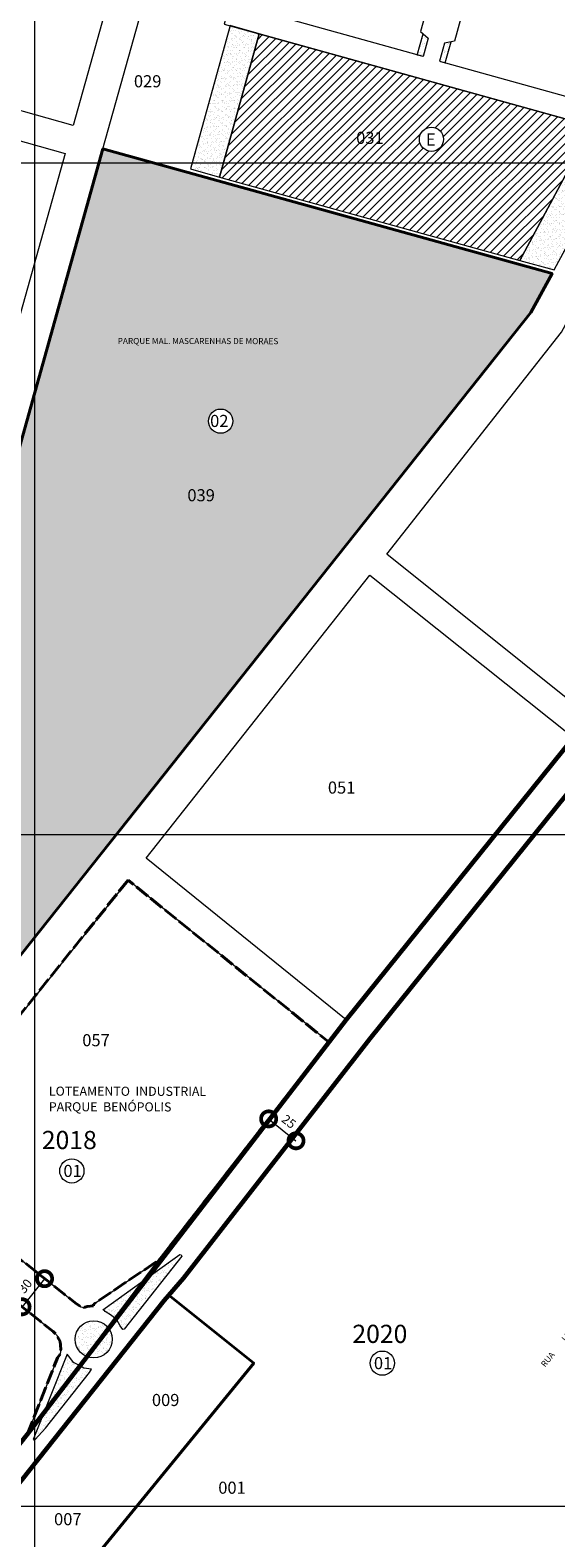
# Model space of a CAD drawing. Units: millimetres. Extents: x 173452 to 187934, y 1668720 to 1685349.
# Drawn here: x 181654 to 182088, y 1680888 to 1682133 of the extents above; entities that cross this region are included whole.
import ezdxf

# ---------------------------------------------------------------- set-up
doc = ezdxf.new("R2010")
doc.units = ezdxf.units.MM
doc.header["$XCLIPFRAME"] = 2
doc.linetypes.add('ACAD_ISO02W100', pattern=[15, 12, -3])
for name, color, linetype, lineweight in [('P-Area_escola', 6, 'Continuous', 9), ('P-Area_verde', 3, 'Continuous', 20), ('P-Cotas', 5, 'Continuous', 20), ('P-Ident_Area_Escola', 6, 'Continuous', 40), ('P-Ident_Area_Verde', 7, 'Continuous', 20), ('P-Ident_SUBUEU', 5, 'Continuous', 40), ('P-Ident_Trac_Viário', 7, 'Continuous', 20), ('P-Ident_UEU', 5, 'Continuous', 60), ('P-Lim_area_comp', 40, 'ACAD_ISO02W100', 40), ('P-Lim_SUBUEU', 5, 'Continuous', 40), ('P-Lim_trac_viario', 1, 'Continuous', 20), ('P-Lim_UEU', 6, 'Continuous', 60), ('P-Malha', 7, 'Continuous', 9), ('P-Num_Quarteirao', 5, 'Continuous', 30), ('P-Texto_Geral', 5, 'Continuous', 20)]:
    doc.layers.add(name, color=color, linetype=linetype, lineweight=lineweight)
doc.layers.add('P-Imagem_raster', color=251, linetype='Continuous')
doc.styles.add('SIMPLEX', font='simplex.shx')
doc.dimstyles.get("Standard").update_dxf_attribs({"dimtxt": 0.18, "dimasz": 0.18, "dimexe": 0.18, "dimexo": 0.0625, "dimgap": 0.09, "dimtad": 0, "dimtih": 1, "dimtoh": 1, "dimdec": 4, "dimzin": 0, "dimdsep": 46, "dimtxsty": 'Standard', "dimcen": 0.09, "dimadec": 0, "dimazin": 0, "dimtfac": 1, "dimtdec": 4, "dimtofl": 0, "dimtmove": 0, "dimatfit": 3, "dimfxl": 0, "dimtolj": 1, "dimtzin": 0, "dimarcsym": 0})
picture_1 = doc.add_image_def('image4.tif', size_in_pixel=(13600, 13480))
pattern_1 = [(37.41671468, (0, 0), (-0.150629305, 4.822026431), [0, -3.803741545, 0, -4.254184622, 0, -4.066500007]), (7.41671468, (0, 0), (4.43905926, 7.055866822), [0, -2.052018465, 0, -3.428372313, 0, -1.31379231]), (327.41671468, (-3.078, 0.0045), (7.793032599, 0.002833594), [0, -1.251230771, 0, -4.504430777, 0, -5.880784625]), (317.41671468, (-3.078, 0.0045), (7.525900892, 2.185411988), [0, -0.625615386, 0, -2.95290462, 0, -3.3783230825])]
pattern_2 = [(37.5, (0, 0), (-0.157483395, 4.8170594225), [0, -3.8, 0, -4.25, 0, -4.0625]), (7.5, (0, 0), (4.424441763, 7.055365163), [0, -2.05, 0, -3.425, 0, -1.3125]), (327.5, (-3.075, 0), (7.785354654, 0.014147634), [0, -1.25, 0, -4.5, 0, -5.875]), (317.5, (-3.075, 0), (7.515316511, 2.194188912), [0, -0.625, 0, -2.95, 0, -3.375])]
pattern_3 = [(37.5, (0, 0), (-0.157483395, 4.8170594225), [0, -3.8, 0, -4.25, 0, -4.0625]), (7.5, (0, 0), (4.424441763, 7.055365163), [0, -2.05, 0, -3.425, 0, -1.3125]), (327.5, (-3.075, 0), (7.785354654, 0.014147634), [0, -1.25, 0, -4.5, 0, -5.875]), (317.5, (-3.075, 0), (7.515316511, 2.194188912), [0, -0.625, 0, -2.95, 0, -3.375])]

# ---------------------------------------------------------------- blocks, each defined once
blk = doc.blocks.new('_DotSmall')
at = {"layer": 'P-Texto_Geral', "color": 0, "const_width": 0.5}
blk.add_lwpolyline([(-0.0625, 0, 1), (0.0625, 0, 1)], format="xyb", close=True, dxfattribs=at)
blk = doc.blocks.new('*D70')
at = {"layer": 'Defpoints', "color": 0}
for p in [(181850.1, 1681232.9), (181872.7, 1681214.8), (181873.4, 1681215.6)]:
    blk.add_point(p, dxfattribs=at)
at = {"layer": 'P-Cotas', "lineweight": 9}
blk.add_line((181850.8, 1681233.7), (181873.4, 1681215.6), dxfattribs=at)
at = {"layer": 'P-Cotas', "lineweight": 9, "xscale": 25, "yscale": 25, "zscale": 25}
for p, rotation in [((181850.8, 1681233.7), 141.3975406901071), ((181873.4, 1681215.6), 321.3975406901071)]:
    blk.add_blockref('_DotSmall', p, dxfattribs=dict(at, rotation=rotation))
at = {"layer": 'P-Cotas', "insert": (181867.5, 1681231.5), "char_height": 7.5, "attachment_point": 5, "rotation": 321.3975, "style": 'SIMPLEX'}
blk.add_mtext('\\A1;25', dxfattribs=at)
blk = doc.blocks.new('DOTSMALL')
blk = doc.blocks.new('*D71')
at = {"layer": 'Defpoints', "color": 0}
for p in [(181661.7, 1681104.8), (181643.1, 1681081.6), (181647, 1681078.5)]:
    blk.add_point(p, dxfattribs=at)
at = {"layer": 'P-Cotas', "lineweight": 9}
blk.add_line((181665.6, 1681101.7), (181647, 1681078.5), dxfattribs=at)
at = {"layer": 'P-Cotas', "lineweight": 9, "xscale": 25, "yscale": 25, "zscale": 25}
for p, rotation in [((181665.6, 1681101.7), 51.27214044624504), ((181647, 1681078.5), 231.272140446245)]:
    blk.add_blockref('_DotSmall', p, dxfattribs=dict(at, rotation=rotation))
at = {"layer": 'P-Cotas', "insert": (181649.5, 1681095.6), "char_height": 7.5, "attachment_point": 5, "rotation": 51.2721, "style": 'SIMPLEX'}
blk.add_mtext('\\A1;30', dxfattribs=at)

msp = doc.modelspace()

# ---------------------------------------------------------------- hatches: boundary and pattern name
at = {"layer": 'P-Area_escola'}
h = msp.add_hatch(dxfattribs=at)
h.set_pattern_fill('ANSI31', color=256, scale=40.039385, angle=359.91671468, style=0)
h.set_pattern_definition([(44.91671468, (0, 0), (-3.533866992, 3.544155635), [])])
h.paths.add_polyline_path([(182101.39766, 1682023.2), (181813.46916, 1682023.2), (181810.2629, 1682011.6358), (182058.52824, 1681942.83429)])
h.paths.add_polyline_path([(181843.07932, 1682129.99691), (181813.46916, 1682023.2), (182101.39766, 1682023.2), (182116.97228, 1682052.39715), (182110.85214, 1682055.67098)])
h.paths.add_polyline_path([(181995.35888, 1682042.846, -1), (181975.33919, 1682042.846, -1)], flags=16)
h.paths.add_polyline_path([(181978.25738, 1682035.16874), (181989.93552, 1682035.15176), (181989.95735, 1682050.16651), (181978.27921, 1682050.18349)], flags=24)
h.paths.add_polyline_path([(181920.62064, 1682051.49924), (181947.07523, 1682051.49924), (181947.07523, 1682036.48447), (181920.62064, 1682036.48447)], flags=24)
at = {"layer": 'P-Area_verde', "lineweight": 9}
h = msp.add_hatch(dxfattribs=at)
h.set_pattern_fill('AR-SAND', color=256, scale=2.5, style=0)
h.set_pattern_definition(pattern_3)
h.paths.add_polyline_path([(181787.50051, 1682023.2), (181813.46916, 1682023.2), (181843.07932, 1682129.99691), (181818.96636, 1682136.68996)])
h.paths.add_polyline_path([(181810.2629, 1682011.6358), (181813.46916, 1682023.2), (181787.50051, 1682023.2), (181786.14721, 1682018.31895)])
h = msp.add_hatch(dxfattribs=at)
h.set_pattern_fill('AR-SAND', color=3, scale=2.502462, angle=-0.08328532, style=0)
h.set_pattern_definition(pattern_1)
h.paths.add_polyline_path([(181982.75377, 1682126.28829), (181978.55345, 1682129.94361), (181973.68327, 1682112.40664), (181978.38516, 1682111.10088)])
h.paths.add_polyline_path([(181991.86664, 1682107.38537), (181996.56875, 1682106.07993), (182001.65672, 1682123.36328), (181996.19197, 1682122.29534)])
h = msp.add_hatch(dxfattribs=at)
h.set_pattern_fill('AR-SAND', color=256, scale=2.5, style=0)
h.set_pattern_definition(pattern_3)
h.paths.add_polyline_path([(182134.33921, 1682023.2), (182139.8, 1682033.3093), (182139.8, 1682040.18598), (182116.97228, 1682052.39715), (182101.39766, 1682023.2)])
h.paths.add_polyline_path([(182058.52824, 1681942.83429), (182086.70905, 1681935.02457), (182134.33921, 1682023.2), (182101.39766, 1682023.2)])
h.paths.add_polyline_path([(182139.8, 1682033.3093), (182142.68188, 1682038.64439), (182139.8, 1682040.18598)])
h = msp.add_hatch(dxfattribs=at)
h.set_pattern_fill('AR-SAND', color=256, scale=2.5, style=0)
h.set_pattern_definition(pattern_2)
h.paths.add_polyline_path([(181915.21986, 1681706.90009), (181950.54908, 1681750.48312), (181980.54967, 1681788.52895), (182010.58616, 1681826.62031), (182025.64633, 1681844.93495), (182052.05651, 1681878.50731), (182067.39834, 1681899.68872), (182075.60322, 1681914.61998), (182085.044, 1681931.94214), (181714.63874, 1682034.59217), (181711.91539, 1682024.97094), (181699.5762, 1681981.1592), (181687.90273, 1681937.5483), (181676.00275, 1681894.79118), (181663.87454, 1681851.82269), (181657.2, 1681828.59779), (181657.2, 1681468.4), (181726.49612, 1681468.4), (181729.26456, 1681471.79013), (181766.35054, 1681518.43914), (181802.79482, 1681564.67334), (181840.33981, 1681611.78471), (181879.87507, 1681661.97837)])
h.paths.add_polyline_path([(181801.12093, 1681810.00992, -1), (181821.14062, 1681810.00992, -1)], flags=16)
h.paths.add_polyline_path([(181799.94152, 1681817.70437), (181821.15284, 1681817.67354), (181821.13101, 1681802.65879), (181799.9197, 1681802.68962)], flags=24)
h.paths.add_polyline_path([(181724.78066, 1681880.01998), (181887.67882, 1681879.78319), (181887.66721, 1681871.79915), (181724.76906, 1681872.03594)], flags=24)
h.paths.add_polyline_path([(181781.13939, 1681756.33153), (181811.40726, 1681756.33153), (181811.40726, 1681741.31676), (181781.13939, 1681741.31676)], flags=24)
h = msp.add_hatch(dxfattribs=at)
h.set_pattern_fill('AR-SAND', color=256, scale=2.5, style=0)
h.set_pattern_definition(pattern_2)
h.paths.add_polyline_path([(181657.2, 1681382.20514), (181657.2, 1681468.4), (181556.52491, 1681468.4), (181556.14796, 1681467.02006), (181544.24508, 1681424.03327), (181531.68127, 1681381.30157), (181519.78574, 1681338.12224), (181506.78664, 1681294.31279), (181495.98034, 1681252.62872), (181490.68981, 1681236.87322), (181489.49351, 1681229.7325), (181490.14378, 1681225.62261), (181493.51779, 1681221.22777), (181508.74975, 1681214.20449), (181517.32139, 1681212.44543), (181519.86369, 1681213.09354), (181523.58326, 1681215.56278), (181548.16881, 1681246.36842), (181585.06413, 1681292.61526), (181621.7228, 1681337.51301)])
h.paths.add_polyline_path([(181567.82092, 1681509.75302), (181556.52491, 1681468.4), (181657.2, 1681468.4), (181657.2, 1681828.59779), (181651.53173, 1681808.87431), (181639.6418, 1681766.15332), (181627.74575, 1681723.4103), (181615.61942, 1681680.66761), (181603.49775, 1681637.94135), (181591.60627, 1681595.21475), (181579.7125, 1681552.47994)])
h.paths.add_polyline_path([(181726.49612, 1681468.4), (181657.2, 1681468.4), (181657.2, 1681382.20514), (181657.70881, 1681382.84611), (181693.49424, 1681427.98711)])
h = msp.add_hatch(dxfattribs=at)
h.set_pattern_fill('AR-SAND', color=256, scale=2.502462, angle=-0.08328532, style=0)
h.set_pattern_definition(pattern_1)
h.paths.add_polyline_path([(181713.71772, 1681076.07233), (181714.78825, 1681075.67194), (181715.70646, 1681074.57805), (181720.92788, 1681071.3391), (181725.40199, 1681067.60411), (181728.13261, 1681062.8774), (181730.36768, 1681059.64281), (181731.36349, 1681059.88992), (181778.98403, 1681120.2221), (181778.4881, 1681121.46565), (181777.49302, 1681121.71567), (181771.51417, 1681117.49874)])
h.paths.add_polyline_path([(181690.89413, 1681051.63273, 1), (181721.55549, 1681051.63273, 1)])
h.paths.add_polyline_path([(181702.631, 1681024.17032), (181704.37701, 1681026.902), (181698.15688, 1681027.90531), (181693.92948, 1681030.14854), (181689.45319, 1681032.39214), (181686.47299, 1681036.62209), (181684.23719, 1681039.35956), (181657.0873, 1680970.88903), (181657.08776, 1680968.63984), (181657.75516, 1680968.80546), (181666.47908, 1680978.23826)])

# ---------------------------------------------------------------- linework, layer by layer
at = {"layer": 'P-Area_escola', "flags": 128}
msp.add_lwpolyline([(181843.07932, 1682129.99691), (181810.2629, 1682011.6358), (182058.52824, 1681942.83429), (182116.97228, 1682052.39715), (182110.85214, 1682055.67098)], close=True, dxfattribs=at)
at = {"layer": 'P-Area_escola'}
msp.add_circle((181985.34903, 1682042.846), 10.00985, dxfattribs=at)
at = {"layer": 'P-Area_verde', "flags": 128}
for points in [[(181843.07932, 1682129.99691), (181818.96636, 1682136.68996), (181786.14721, 1682018.31895), (181810.2629, 1682011.6358)], [(181714.78825, 1681075.67194), (181713.71772, 1681076.07233), (181771.51417, 1681117.49874), (181777.49302, 1681121.71567), (181778.4881, 1681121.46565), (181778.98403, 1681120.2221), (181731.36349, 1681059.88992), (181730.36768, 1681059.64281), (181728.13261, 1681062.8774), (181725.40199, 1681067.60411), (181720.92788, 1681071.3391), (181715.70646, 1681074.57805)], [(181684.23719, 1681039.35956), (181656.26199, 1680968.80763), (181656.75936, 1680968.55834), (181657.75516, 1680968.80546), (181666.47908, 1680978.23826), (181702.631, 1681024.17032), (181704.37701, 1681026.902), (181698.15688, 1681027.90531), (181693.92948, 1681030.14854), (181689.45319, 1681032.39214), (181686.47299, 1681036.62209)]]:
    msp.add_lwpolyline(points, close=True, dxfattribs=at)
at = {"layer": 'P-Area_verde'}
for points in [[(181973.68327, 1682112.40664), (181978.55345, 1682129.94361), (181982.75377, 1682126.28829), (181978.38516, 1682111.10088)], [(182001.65672, 1682123.36328), (181996.19197, 1682122.29534), (181991.86664, 1682107.38537), (181996.56875, 1682106.07993)], [(182058.52824, 1681942.83429), (182086.70905, 1681935.02457), (182142.68188, 1682038.64439), (182116.97228, 1682052.39715)]]:
    msp.add_lwpolyline(points, close=True, dxfattribs=at)
msp.add_lwpolyline([(181490.6642, 1681236.78164), (181713.81269, 1682034.8234), (182085.044, 1681931.94214), (182085.044, 1681931.94214), (182067.39834, 1681899.68872), (182067.39834, 1681899.68872), (182067.39834, 1681899.68872), (182067.39834, 1681899.68872), (182067.39834, 1681899.68872), (182067.39834, 1681899.68872), (182067.39834, 1681899.68872), (181523.58326, 1681215.56278)], dxfattribs=at)
msp.add_circle((181706.22481, 1681051.63273), 15.33068, dxfattribs=at)
at = {"layer": 'P-Ident_SUBUEU', "lineweight": 9}
for centre in [(181811.13077, 1681810.00992), (181688.15392, 1681190.71677), (181944.76383, 1681031.96193)]:
    msp.add_circle(centre, 10.00985, dxfattribs=at)
at = {"layer": 'P-Lim_area_comp', "flags": 128}
for points in [[(181734.6063, 1681430.90149), (181563.09873, 1681216.98188), (181559.51336, 1681209.97913), (181558.3749, 1681201.82657), (181559.32362, 1681193.67402), (181562.92874, 1681186.46944), (181566.72362, 1681182.29836), (181571.82057, 1681176.09873), (181691.95554, 1681080.93462), (181695.59312, 1681078.58986), (181698.37234, 1681078.03737), (181700.79183, 1681078.76102), (181705.99666, 1681079.31321), (181706.14373, 1681080.58127), (181760.59777, 1681117.57089), (181900.2252, 1681297.3933)], [(181651.08011, 1680973.00353), (181676.15918, 1681036.34116), (181678.49272, 1681039.607), (181679.06268, 1681043.53618), (181678.59841, 1681049.90284), (181675.44918, 1681055.28157), (181672.5779, 1681057.99522), (181615.52265, 1681103.75066), (181377.27174, 1681206.64262), (181375.55168, 1681207.46566), (181347.27607, 1681138.01085), (181512.02576, 1681074.78461), (181472.40898, 1680880.40886), (181561.83713, 1680860.62475)]]:
    msp.add_lwpolyline(points, close=True, dxfattribs=at)
at = {"layer": 'P-Lim_SUBUEU', "flags": 128}
msp.add_lwpolyline([(182738.93314, 1682578), (182483.18912, 1682105.42271), (182345.56368, 1681852.90102), (182259.02235, 1681705.88565), (182122.19036, 1681533.07416), (182122.19036, 1681533.07416), (181934.43641, 1681299.89998), (181780.34404, 1681102.23842), (181764.45416, 1681083.61815), (181393.21128, 1680616.09773)], dxfattribs=at)
at = {"layer": 'P-Lim_SUBUEU'}
for points in [[(181490.6642, 1681236.78164), (181713.81269, 1682034.8234), (181713.81269, 1682034.8234), (181713.81269, 1682034.8234), (181713.81269, 1682034.8234), (181713.81269, 1682034.8234), (181713.81269, 1682034.8234), (181713.81269, 1682034.8234), (181713.81269, 1682034.8234), (181713.81269, 1682034.8234), (182085.044, 1681931.94214), (182085.044, 1681931.94214), (182067.39834, 1681899.68872), (182067.39834, 1681899.68872), (182067.39834, 1681899.68872), (182067.39834, 1681899.68872), (182067.39834, 1681899.68872), (182067.39834, 1681899.68872), (182067.39834, 1681899.68872), (181523.58326, 1681215.56278)], [(181490.6642, 1681236.78164), (181713.81269, 1682034.8234), (181713.81269, 1682034.8234), (181713.81269, 1682034.8234), (181713.81269, 1682034.8234), (181713.81269, 1682034.8234), (181713.81269, 1682034.8234), (181713.81269, 1682034.8234), (181713.81269, 1682034.8234), (181713.81269, 1682034.8234), (182085.044, 1681931.94214), (182085.044, 1681931.94214), (182067.39834, 1681899.68872), (182067.39834, 1681899.68872), (182067.39834, 1681899.68872), (182067.39834, 1681899.68872), (182067.39834, 1681899.68872), (182067.39834, 1681899.68872), (182067.39834, 1681899.68872), (181523.58326, 1681215.56278)], [(182102.71821, 1681548.7533), (181914.96427, 1681315.57913), (181900.2252, 1681297.3933), (181760.59777, 1681117.57089), (181651.08011, 1680973.00353), (181423.75162, 1680686.72002)], [(181768.24617, 1681088.06175), (181838.51365, 1681031.96439), (181676.31128, 1680833.56217), (181827.99778, 1680751.85235), (181584.86871, 1680484.05911)]]:
    msp.add_lwpolyline(points, dxfattribs=at)
at = {"layer": 'P-Lim_trac_viario'}
for points in [[(181764.45416, 1681083.61815), (181780.34404, 1681102.23842), (181934.43641, 1681299.89998), (182122.19036, 1681533.07416), (182259.02235, 1681705.88565), (182329.67634, 1681824.21804), (182345.56368, 1681852.90102), (182483.18912, 1682105.42271), (182738.93314, 1682578)], [(182242.60749, 1682397.48321), (182030.11905, 1682376.024), (182030.99476, 1682365.01948), (182031.5407, 1682358.15894), (182039.30857, 1682355.05548), (182043.06743, 1682328.62866), (182043.74006, 1682305.77706), (182042.17519, 1682282.91403), (182039.71976, 1682254.65617), (182032.33218, 1682252.11869), (182027.64635, 1682230.01893), (182032.17006, 1682225.18779), (182004.46468, 1682123.91203), (181996.19197, 1682122.29534), (181991.87092, 1682107.40011)], [(182016.19476, 1682374.51638), (182017.04464, 1682363.83652), (182017.63682, 1682356.39492), (182010.24884, 1682351.87862), (182012.04552, 1682335.67568), (182013.66783, 1682318.32583), (182014.36053, 1682299.95011), (182013.6755, 1682281.37628), (182011.14135, 1682259.59974), (182015.17078, 1682255.79715), (182010.71858, 1682235.01458), (182004.57105, 1682233.42203), (181976.42595, 1682131.79506), (181982.75377, 1682126.28829), (181978.38516, 1682111.10088), (181836.59475, 1682150.47738), (181871.27687, 1682276.61822), (181873.93239, 1682294.60258), (181874.22745, 1682301.97323), (181874.22745, 1682308.45938), (181869.25722, 1682359.6028), (182016.19636, 1682374.49629)], [(181800.51185, 1682344.54082), (181800.51185, 1682344.54082), (181807.53689, 1682351.73183), (181818.53271, 1682354.45612), (181818.53271, 1682354.45612), (181856.39374, 1682358.29763), (181861.29804, 1682307.83261), (181861.29804, 1682302.23191), (181861.04091, 1682295.80891), (181857.82601, 1682276.46676), (181851.61354, 1682274.91032), (181814.16622, 1682138.02234), (182110.85214, 1682055.67098), (182142.68188, 1682038.64439)], [(181713.81269, 1682034.8234), (181800.51185, 1682344.54082)], [(181735.33009, 1682307.16974), (181738.8287, 1682304.78513), (181745.66676, 1682299.0155), (181747.76852, 1682294.0234), (181748.52097, 1682280.08577), (181748.67349, 1682266.87423), (181689.10983, 1682054.23928), (181604.87369, 1682077.92075), (181667.75989, 1682302.68989), (181729.44372, 1682308.42721)], [(181991.86664, 1682107.38537), (182115.84529, 1682072.96557)], [(181490.68981, 1681236.87322), (181713.81269, 1682034.8234), (182085.044, 1681931.94214), (182085.044, 1681931.94214), (182067.39834, 1681899.68872), (182067.39834, 1681899.68872), (182067.39834, 1681899.68872), (182067.39834, 1681899.68872), (182067.39834, 1681899.68872), (182067.39834, 1681899.68872), (182067.39834, 1681899.68872), (182067.39834, 1681899.68872), (181523.58326, 1681215.56278)], [(181393.21128, 1680616.09773), (181764.45416, 1681083.61815)]]:
    msp.add_lwpolyline(points, dxfattribs=at)
msp.add_lwpolyline([(181598.41354, 1682054.83075), (181682.62779, 1682031.13121), (181636.5288, 1681866.60698), (181552.35298, 1681890.20013)], close=True, dxfattribs=at)
at = {"layer": 'P-Lim_trac_viario', "flags": 128}
for points in [[(182116.0473, 1681565.94529), (181948.44664, 1681700.24866), (181948.44664, 1681700.24866), (182092.79055, 1681883.60376), (182092.79055, 1681883.60376), (182092.79055, 1681883.60376), (182092.79055, 1681883.60376), (182092.79055, 1681883.60376), (182105.23964, 1681906.30851), (182105.23964, 1681906.30851), (182105.23964, 1681906.30851), (182308.21142, 1681837.03433), (182238.40818, 1681720.12678)], [(181934.43083, 1681682.80044), (181934.43083, 1681682.80044), (182102.71821, 1681548.7533), (181914.96427, 1681315.57913), (181749.4488, 1681449.07707), (181749.4488, 1681449.07707), (181749.4488, 1681449.07707), (181749.4488, 1681449.07707), (181749.4488, 1681449.07707), (181749.4488, 1681449.07707), (181749.4488, 1681449.07707), (181749.4488, 1681449.07707), (181934.43083, 1681682.80044), (181934.43083, 1681682.80044), (181934.43083, 1681682.80044), (181934.43083, 1681682.80044)], [(181714.78825, 1681075.67194), (181713.71772, 1681076.07233), (181771.51417, 1681117.49874), (181777.49302, 1681121.71567), (181778.4881, 1681121.46565), (181778.98403, 1681120.2221), (181731.36349, 1681059.88992), (181730.36768, 1681059.64281), (181728.13261, 1681062.8774), (181725.40199, 1681067.60411), (181720.92788, 1681071.3391), (181715.70646, 1681074.57805)], [(181684.23719, 1681039.35956), (181656.26199, 1680968.80763), (181656.75936, 1680968.55834), (181657.75516, 1680968.80546), (181666.47908, 1680978.23826), (181702.631, 1681024.17032), (181704.37701, 1681026.902), (181698.15688, 1681027.90531), (181693.92948, 1681030.14854), (181689.45319, 1681032.39214), (181686.47299, 1681036.62209)]]:
    msp.add_lwpolyline(points, close=True, dxfattribs=at)
for points in [[(181900.2252, 1681297.3933), (181734.6063, 1681430.90149), (181563.09873, 1681216.98188), (181559.51336, 1681209.97913), (181558.3749, 1681201.82657), (181559.32362, 1681193.67402), (181562.92874, 1681186.46944), (181566.72362, 1681182.29836), (181571.82057, 1681176.09873), (181691.95554, 1681080.93462), (181695.59312, 1681078.58986), (181698.37234, 1681078.03737), (181700.79183, 1681078.76102), (181705.99666, 1681079.31321), (181706.14373, 1681080.58127), (181760.59777, 1681117.57089), (181900.2252, 1681297.3933)], [(181349.96254, 1680633.99711), (181227.06891, 1680683.59757), (181218.99485, 1680685.88605), (181206.9296, 1680692.17645), (181194.75395, 1680699.48494), (181192.51005, 1680701.80746), (181171.94952, 1680715.72877), (181154.93247, 1680729.33948), (181132.15656, 1680747.36143), (181120.06649, 1680760.00427), (181115.40197, 1680768.29074), (181254.37596, 1681265.36852), (181377.27174, 1681206.64262), (181615.52265, 1681103.75066), (181672.5779, 1681057.99522), (181675.44918, 1681055.28157), (181678.90301, 1681049.3826), (181678.54329, 1681050.65875), (181679.06268, 1681043.53618), (181678.49272, 1681039.607), (181676.15918, 1681036.34116), (181651.08011, 1680973.00353), (181423.75162, 1680686.72002)]]:
    msp.add_lwpolyline(points, dxfattribs=at)
at = {"layer": 'P-Lim_trac_viario'}
msp.add_circle((181706.22481, 1681051.63273), 15.33068, dxfattribs=at)
at = {"layer": 'P-Lim_UEU', "flags": 128}
for points in [[(182738.93314, 1682578), (182483.18912, 1682105.42271), (182345.56368, 1681852.90102), (182329.67634, 1681824.21804), (182259.02235, 1681705.88565), (182122.19036, 1681533.07416), (181934.43641, 1681299.89998), (181780.34404, 1681102.23842), (181764.45416, 1681083.61815), (181393.21128, 1680616.09773)], [(181423.75162, 1680686.72002), (181651.08011, 1680973.00353), (181914.96427, 1681315.57913), (182102.71821, 1681548.7533), (182238.40818, 1681720.12678), (182308.21142, 1681837.03433), (182461.23758, 1682117.38639), (182616.01473, 1682404.18961), (182668.42231, 1682503.20778), (182668.10083, 1682512.52667)]]:
    msp.add_lwpolyline(points, dxfattribs=at)
at = {"layer": 'P-Malha'}
for p, q in [((181657.2, 1682578), (181657.2, 1679804)), ((183105, 1682023.2), (180692, 1682023.2)), ((183105, 1681468.4), (180692, 1681468.4)), ((183105, 1680913.6), (180692, 1680913.6))]:
    msp.add_line(p, q, dxfattribs=at)

# ---------------------------------------------------------------- texts
at = {"layer": 'P-Ident_Area_Escola', "color": 6}
msp.add_text('E', height=10.00985, rotation=359.91671467, dxfattribs=at).set_placement((181980.76348, 1682037.66756))
at = {"layer": 'P-Ident_Area_Verde', "insert": (181726.03007, 1681878.76693), "char_height": 5, "width": 222.4794416, "attachment_point": 1, "rotation": 359.91671468, "style": 'SIMPLEX'}
msp.add_mtext('PARQUE MAL. MASCARENHAS DE MORAES', dxfattribs=at)
at = {"layer": 'P-Ident_SUBUEU', "char_height": 10.009846, "width": 38.7915573, "attachment_point": 1, "rotation": 359.91671468, "style": 'SIMPLEX'}
for s, insert in [('02', (181802.44034, 1681815.19828)), ('01', (181681.19836, 1681195.73212)), ('01', (181937.80827, 1681036.97728))]:
    msp.add_mtext(s, dxfattribs=dict(at, insert=insert))
at = {"layer": 'P-Ident_Trac_Viário', "insert": (182075.3466, 1681031.36094), "char_height": 5, "width": 230.2342, "attachment_point": 1, "rotation": 51.059963}
msp.add_mtext('{\\Fsimplex.shx;RUA         LUIZ         FELIPE         ZAMPROGNA}', dxfattribs=at)
at = {"layer": 'P-Ident_UEU', "char_height": 15, "attachment_point": 1, "rotation": 359.91671468, "style": 'SIMPLEX'}
for s, insert, width in [('{\\C5;2018}', (181663.33964, 1681223.78818), 55.2559075), ('{\\C5;2020}', (181920.00269, 1681063.67248), 59.9541625)]:
    msp.add_mtext(s, dxfattribs=dict(at, insert=insert, width=width))
at = {"layer": 'P-Num_Quarteirao', "char_height": 10, "width": 38.7916, "attachment_point": 1, "style": 'SIMPLEX'}
for s, insert in [('029', (181739.44914, 1682095.7576)), ('031', (181923.1231, 1682048.99678)), ('039', (181783.64185, 1681753.82907)), ('051', (181899.7499, 1681512.36122)), ('057', (181696.77582, 1681303.68554)), ('009', (181754.31609, 1681006.51805)), ('001', (181809.16049, 1680934.06591)), ('007', (181673.44382, 1680908.05745))]:
    msp.add_mtext(s, dxfattribs=dict(at, insert=insert))
at = {"layer": 'P-Texto_Geral', "style": 'SIMPLEX'}
for s, p in [('PARQUE  BENÓPOLIS', (181669.12903, 1681239.99058)), ('LOTEAMENTO  INDUSTRIAL', (181669.14773, 1681252.86037))]:
    msp.add_text(s, height=7.5073846, rotation=359.91671467, dxfattribs=at).set_placement(p)

# ---------------------------------------------------------------- dimensions: what is measured, and where the dimension line sits
at = {"layer": 'P-Cotas', "ltscale": 25}
for p1, p2, distance, text, picture, middle in [((181850.1268, 1681232.87292), (181872.74246, 1681214.8175), 1.0175, '25', '*D70', (181867.5287, 1681231.47845)), ((181661.70096, 1681104.82082), (181643.10433, 1681081.63155), 4.97045, '30', '*D71', (181649.45412, 1681095.59076))]:
    dim = msp.add_aligned_dim(p1=p1, p2=p2, distance=distance, text=text, dimstyle='Standard', override={"dimtxt": 7.5, "dimasz": 25, "dimgap": 5, "dimtad": 1, "dimtih": 0, "dimtoh": 0, "dimdec": 2, "dimtxsty": 'SIMPLEX', "dimblk": 'DOTSMALL', "dimse1": 1, "dimse2": 1, "dimclrd": 256, "dimclrt": 256, "dimtdec": 2, "dimldrblk": 'DotSmall', "dimlwd": 9}, dxfattribs=at)
    dim.commit()
    dim.dimension.update_dxf_attribs({"geometry": picture, "text_midpoint": middle})

# ---------------------------------------------------------------- referenced raster images: frames only (the image files are external)
at = {"layer": 'P-Imagem_raster', "linetype": 'Continuous'}
image = msp.add_image(picture_1, insert=(179698.90219, 1678646.42961), size_in_units=(4383.31589, 4344.63958), rotation=-0.08328532, dxfattribs=at)
image.set_boundary_path([(3063.023845, 1276.65297), (10549.768157, 1265.770205), (10562.27905, 9872.578626), (3075.53474, 9883.46139), (3063.023845, 1276.65297)])

doc.saveas('drawing.dxf')
